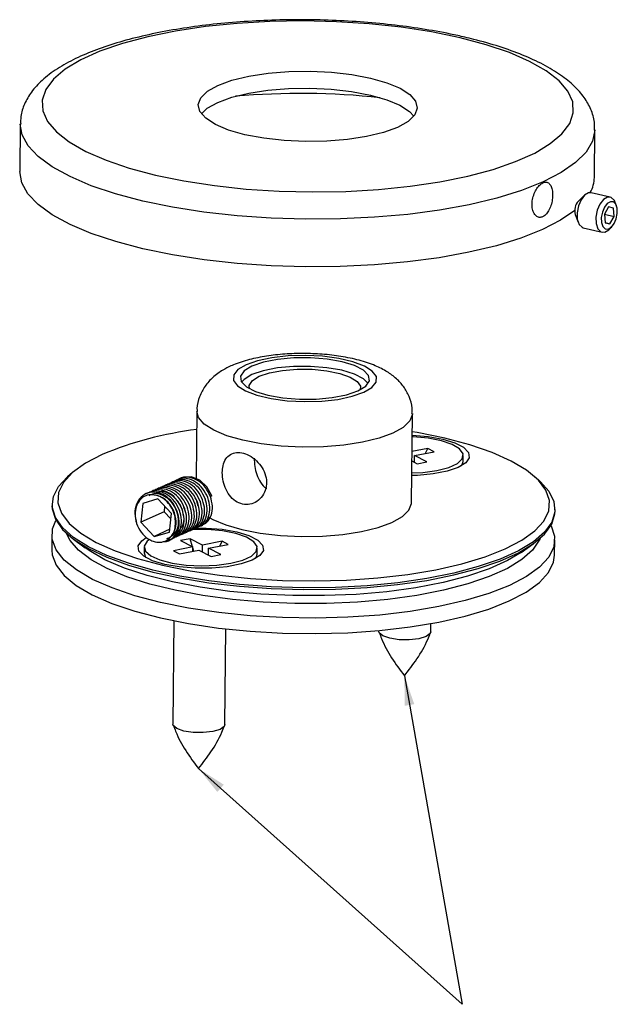
# Model space of a CAD drawing. Units: millimetres. Extents: x 3509 to 4212, y 239 to 514.
# Drawn here: x 3829 to 3855, y 331 to 374 of the extents above; entities that cross this region are included whole.
import ezdxf

# ---------------------------------------------------------------- set-up
doc = ezdxf.new("R2010")
doc.units = ezdxf.units.MM
doc.dimstyles.new('副本 ISO-25', dxfattribs={"dimscale": 1.3, "dimtxt": 2.5, "dimasz": 1, "dimexe": 1.25, "dimexo": 0.625, "dimtad": 1, "dimdec": 0, "dimtxsty": 'Standard', "dimcen": 2.5, "dimadec": 0, "dimazin": 0, "dimtfac": 1, "dimtdec": 0, "dimtmove": 0, "dimatfit": 3, "dimfxl": 0, "dimarcsym": 0})

msp = doc.modelspace()

# ---------------------------------------------------------------- linework, layer by layer
at = {"color": 7, "linetype": 'Continuous', "lineweight": 25}
for p, q in [((3829.246, 369.518), (3829.225, 367.43)), ((3854.421, 367.171), (3854.442, 369.259)), ((3853.978, 366.38), (3853.719, 366.131)), ((3855.113, 366.303), (3854.285, 366.497)), ((3855.044, 365.872), (3854.857, 365.55)), ((3855.261, 365.826), (3855.044, 365.872)), ((3855.29, 365.457), (3855.261, 365.826)), ((3855.39, 365.915), (3855.337, 366.062)), ((3853.581, 365.543), (3853.702, 365.205)), ((3854.857, 365.55), (3854.886, 365.181)), ((3854.862, 365.557), (3855.29, 365.457)), ((3855.103, 365.135), (3855.29, 365.457)), ((3853.926, 364.964), (3854.754, 364.77)), ((3854.886, 365.186), (3855.103, 365.135)), ((3854.886, 365.181), (3855.103, 365.135)), ((3855.062, 364.886), (3855.174, 364.994)), ((3836.991, 356.906), (3836.961, 353.979)), ((3846.399, 352.895), (3846.44, 356.809)), ((3847.118, 355.279), (3846.423, 355.143)), ((3846.537, 354.973), (3847.388, 355.139)), ((3847.017, 355.067), (3847.118, 355.279)), ((3847.388, 355.139), (3847.118, 355.279)), ((3846.418, 354.732), (3846.651, 354.612)), ((3846.534, 354.672), (3846.537, 354.973)), ((3847.077, 354.695), (3846.537, 354.973)), ((3846.651, 354.612), (3847.077, 354.695)), ((3848.666, 354.714), (3848.669, 354.976)), ((3831.543, 354.228), (3831.318, 354.032)), ((3836.316, 353.995), (3836.203, 353.944)), ((3852.052, 353.819), (3851.832, 354.019)), ((3830.65, 352.834), (3830.649, 352.751)), ((3834.616, 352.871), (3834.537, 352.048)), ((3835.284, 353.065), (3834.616, 352.871)), ((3835.873, 352.435), (3835.284, 353.065)), ((3836.809, 352.827), (3836.795, 352.82)), ((3836.922, 352.878), (3836.907, 352.871)), ((3837.055, 352.75), (3836.985, 352.962)), ((3837.034, 352.929), (3837.02, 352.922)), ((3837.147, 352.979), (3837.133, 352.973)), ((3837.26, 353.03), (3837.246, 353.024)), ((3837.373, 353.081), (3837.359, 353.075)), ((3837.486, 353.132), (3837.472, 353.126)), ((3837.641, 353.202), (3837.585, 353.176)), ((3835.556, 352.503), (3834.537, 352.048)), ((3835.58, 352.749), (3835.556, 352.503)), ((3835.556, 352.503), (3835.85, 352.189)), ((3835.794, 351.612), (3835.873, 352.435)), ((3836.132, 352.522), (3836.118, 352.515)), ((3836.245, 352.572), (3836.23, 352.566)), ((3836.357, 352.623), (3836.343, 352.617)), ((3836.491, 352.496), (3836.421, 352.708)), ((3836.47, 352.674), (3836.456, 352.668)), ((3836.583, 352.725), (3836.569, 352.719)), ((3836.696, 352.776), (3836.682, 352.77)), ((3852.695, 352.524), (3852.696, 352.607)), ((3834.537, 352.048), (3835.126, 351.418)), ((3835.807, 351.746), (3835.126, 351.418)), ((3835.126, 351.418), (3835.794, 351.612)), ((3837.198, 351.887), (3837.254, 351.913)), ((3830.636, 351.5), (3830.629, 350.821)), ((3831.579, 351.305), (3832.098, 350.92)), ((3836.705, 351.323), (3836.278, 351.241)), ((3836.278, 351.241), (3836.815, 350.961)), ((3837.241, 351.044), (3836.705, 351.323)), ((3836.8, 350.969), (3836.705, 351.323)), ((3838.094, 351.208), (3837.241, 351.044)), ((3837.993, 350.997), (3838.094, 351.208)), ((3838.363, 351.069), (3838.094, 351.208)), ((3851.209, 350.723), (3851.736, 351.098)), ((3852.675, 350.594), (3852.682, 351.273)), ((3834.682, 350.958), (3834.679, 350.696)), ((3836.815, 350.961), (3835.961, 350.797)), ((3835.961, 350.797), (3836.23, 350.657)), ((3836.23, 350.657), (3837.083, 350.822)), ((3836.813, 350.769), (3836.815, 350.961)), ((3836.852, 350.777), (3836.814, 350.916)), ((3837.083, 350.822), (3837.619, 350.542)), ((3837.238, 350.741), (3837.241, 351.044)), ((3837.506, 350.601), (3837.509, 350.904)), ((3837.509, 350.904), (3838.363, 351.069)), ((3838.046, 350.624), (3837.509, 350.904)), ((3839.64, 350.645), (3839.642, 350.907)), ((3837.619, 350.542), (3838.046, 350.624)), ((3835.987, 347.717), (3835.941, 343.191)), ((3838.224, 343.168), (3838.267, 347.363)), ((3844.968, 347.294), (3844.968, 347.26)), ((3847.251, 347.237), (3847.255, 347.601))]:
    msp.add_line(p, q, dxfattribs=at)
at = {"color": 7, "linetype": 'Continuous', "lineweight": 25, "flags": 128}
for points in [[(3848.533, 373.294), (3847.284, 373.55), (3845.949, 373.756), (3844.549, 373.906), (3843.107, 373.999), (3841.645, 374.034), (3840.187, 374.009), (3838.754, 373.926), (3837.371, 373.785), (3836.058, 373.589), (3834.837, 373.341), (3833.726, 373.045), (3832.743, 372.705), (3831.904, 372.327), (3831.223, 371.916), (3830.708, 371.48), (3830.37, 371.025), (3830.212, 370.559), (3830.238, 370.087), (3830.448, 369.619), (3830.837, 369.162), (3831.4, 368.722), (3832.128, 368.307), (3833.009, 367.923), (3834.029, 367.576), (3835.173, 367.272), (3836.423, 367.015), (3837.758, 366.81), (3839.158, 366.659), (3840.6, 366.566), (3842.062, 366.532), (3843.52, 366.556), (3844.953, 366.639), (3846.336, 366.78), (3847.649, 366.976), (3848.87, 367.224), (3849.981, 367.521), (3850.963, 367.861), (3851.802, 368.239), (3852.484, 368.649), (3852.999, 369.085), (3853.337, 369.54), (3853.495, 370.007), (3853.469, 370.478), (3853.259, 370.946), (3852.87, 371.404), (3852.307, 371.843), (3851.579, 372.259), (3850.698, 372.643), (3849.677, 372.99), (3848.533, 373.294)], [(3839.1, 369.042), (3838.385, 369.245), (3837.804, 369.489), (3837.378, 369.763), (3837.124, 370.057), (3837.052, 370.36), (3837.164, 370.66), (3837.456, 370.945), (3837.918, 371.205), (3838.531, 371.429), (3839.271, 371.61), (3840.111, 371.739), (3841.017, 371.812), (3841.956, 371.827), (3842.891, 371.782), (3843.786, 371.68), (3844.607, 371.524), (3845.322, 371.32), (3845.903, 371.076), (3846.329, 370.802), (3846.583, 370.508), (3846.655, 370.205), (3846.543, 369.906), (3846.25, 369.62), (3845.789, 369.361), (3845.176, 369.136), (3844.436, 368.956), (3843.596, 368.826), (3842.689, 368.753), (3841.751, 368.739), (3840.816, 368.783), (3839.921, 368.886), (3839.1, 369.042)], [(3837.189, 369.958), (3837.449, 370.2), (3837.91, 370.459), (3838.523, 370.684), (3839.263, 370.864), (3840.103, 370.994), (3841.01, 371.067), (3841.949, 371.081), (3842.883, 371.037), (3843.778, 370.934), (3844.599, 370.778), (3845.314, 370.575), (3845.895, 370.331), (3846.321, 370.057), (3846.511, 369.862)], [(3853.558, 365.718), (3852.939, 365.291), (3852.145, 364.882), (3851.201, 364.508), (3850.121, 364.174), (3848.919, 363.886), (3847.615, 363.647), (3846.226, 363.462), (3844.774, 363.333), (3843.278, 363.261), (3841.762, 363.248), (3840.246, 363.293), (3838.753, 363.397), (3837.305, 363.558), (3835.922, 363.773), (3834.625, 364.04), (3833.433, 364.354), (3832.363, 364.711), (3831.431, 365.105), (3830.649, 365.531), (3830.03, 365.984), (3829.582, 366.455), (3829.313, 366.938), (3829.225, 367.427), (3829.225, 367.43)], [(3854.285, 366.497), (3854.168, 366.495), (3853.992, 366.394), (3853.833, 366.191), (3853.716, 365.919), (3853.659, 365.618), (3853.669, 365.334), (3853.746, 365.11)], [(3855.337, 366.062), (3855.294, 366.156), (3855.162, 366.286), (3854.996, 366.301), (3854.82, 366.2), (3854.661, 365.997), (3854.544, 365.725), (3854.487, 365.424), (3854.497, 365.14), (3854.574, 364.916), (3854.574, 364.916)], [(3854.791, 365.018), (3854.895, 364.916), (3855.025, 364.904), (3855.163, 364.984), (3855.287, 365.142), (3855.379, 365.356), (3855.424, 365.591), (3855.416, 365.814), (3855.355, 365.989), (3855.252, 366.091), (3855.122, 366.102), (3854.984, 366.023), (3854.86, 365.865), (3854.768, 365.651), (3854.723, 365.415), (3854.731, 365.193), (3854.791, 365.018)], [(3853.746, 365.11), (3853.877, 364.981), (3853.926, 364.964)], [(3854.574, 364.916), (3854.706, 364.787), (3854.872, 364.772), (3855.048, 364.873), (3855.062, 364.886)], [(3839.15, 358.953), (3838.793, 358.741), (3838.607, 358.506), (3838.602, 358.262), (3838.779, 358.023), (3839.128, 357.802), (3839.628, 357.614), (3840.25, 357.468), (3840.958, 357.373), (3841.711, 357.335), (3842.465, 357.356), (3843.177, 357.435), (3843.804, 357.567), (3844.311, 357.744), (3844.668, 357.956), (3844.855, 358.191), (3844.86, 358.436), (3844.683, 358.675), (3844.334, 358.895), (3843.834, 359.084), (3843.212, 359.229), (3842.504, 359.324), (3841.751, 359.362), (3840.996, 359.341), (3840.285, 359.262), (3839.657, 359.131), (3839.15, 358.953)], [(3839.408, 358.893), (3839.067, 358.685), (3838.907, 358.454), (3838.94, 358.216), (3839.162, 357.987), (3839.56, 357.782), (3840.106, 357.616), (3840.762, 357.5), (3841.485, 357.442), (3842.224, 357.446), (3842.93, 357.511), (3843.554, 357.633), (3844.053, 357.804), (3844.395, 358.013), (3844.555, 358.244), (3844.522, 358.482), (3844.299, 358.711), (3843.901, 358.915), (3843.356, 359.081), (3842.699, 359.197), (3841.977, 359.255), (3841.237, 359.251), (3840.532, 359.186), (3839.908, 359.064), (3839.408, 358.893)], [(3844.504, 358.134), (3844.295, 358.338), (3843.898, 358.543), (3843.352, 358.708), (3842.695, 358.824), (3841.973, 358.882), (3841.234, 358.879), (3840.528, 358.814), (3839.904, 358.691), (3839.404, 358.52)], [(3839.404, 358.52), (3839.063, 358.312), (3838.954, 358.191)], [(3839.306, 357.899), (3839.291, 358.049), (3839.424, 358.257), (3839.727, 358.445)], [(3839.727, 358.445), (3840.179, 358.597), (3840.745, 358.704), (3841.384, 358.757), (3842.049, 358.752), (3842.69, 358.689), (3843.259, 358.573), (3843.715, 358.413), (3844.023, 358.221), (3844.161, 358.01), (3844.146, 357.849)], [(3832.837, 355.015), (3832.105, 354.634), (3831.537, 354.223), (3831.143, 353.791), (3830.929, 353.344), (3830.899, 352.89), (3831.053, 352.438), (3831.389, 351.994), (3831.901, 351.566), (3832.58, 351.161), (3833.415, 350.788), (3834.391, 350.451), (3835.492, 350.157), (3836.698, 349.91), (3837.99, 349.716), (3839.345, 349.576), (3840.74, 349.495), (3842.15, 349.472), (3843.553, 349.509), (3844.923, 349.604), (3846.238, 349.757), (3847.475, 349.964), (3848.612, 350.222), (3849.631, 350.527), (3850.514, 350.873), (3851.245, 351.254), (3851.813, 351.665), (3852.207, 352.097), (3852.421, 352.544), (3852.452, 352.998), (3852.297, 353.45), (3851.962, 353.894), (3851.45, 354.322), (3850.77, 354.726), (3849.936, 355.1), (3848.959, 355.437), (3847.859, 355.731), (3846.652, 355.978), (3846.431, 356.016)], [(3846.43, 355.86), (3847.13, 355.803), (3847.768, 355.69), (3848.299, 355.529), (3848.686, 355.33), (3848.902, 355.108), (3848.934, 354.876), (3848.779, 354.652), (3848.447, 354.449), (3847.961, 354.283), (3847.354, 354.164), (3846.668, 354.101), (3846.412, 354.092)], [(3847.518, 354.316), (3848.034, 354.451), (3848.413, 354.628), (3848.627, 354.832), (3848.66, 355.049), (3848.51, 355.262), (3848.187, 355.456), (3847.717, 355.616), (3847.133, 355.731), (3846.479, 355.791), (3846.429, 355.794)], [(3848.591, 354.522), (3848.624, 354.57), (3848.666, 354.714)], [(3846.413, 354.205), (3846.904, 354.231), (3847.518, 354.316)], [(3852.052, 353.819), (3852.423, 353.406), (3852.647, 352.955), (3852.69, 352.5), (3852.552, 352.049), (3852.236, 351.609), (3851.747, 351.187), (3851.091, 350.791), (3850.282, 350.426), (3849.331, 350.098), (3848.254, 349.814), (3847.069, 349.578), (3845.796, 349.393), (3844.454, 349.262), (3843.068, 349.189), (3841.658, 349.173), (3840.248, 349.216), (3838.862, 349.316), (3837.522, 349.472), (3836.251, 349.682), (3835.068, 349.941), (3833.994, 350.246), (3833.045, 350.592), (3832.239, 350.973), (3831.587, 351.382), (3831.101, 351.813), (3830.789, 352.259), (3830.655, 352.713), (3830.702, 353.167), (3830.93, 353.613), (3831.318, 354.032)], [(3837.641, 353.202), (3837.431, 353.594), (3837.123, 353.889), (3836.764, 354.042), (3836.408, 354.028), (3836.316, 353.995)], [(3837.454, 352.3), (3837.692, 352.163), (3838.264, 351.924), (3838.967, 351.723), (3839.774, 351.57), (3840.655, 351.469), (3841.574, 351.425), (3842.498, 351.439), (3843.389, 351.512), (3844.215, 351.639), (3844.944, 351.816), (3845.546, 352.037), (3846, 352.292), (3846.288, 352.573), (3846.398, 352.868), (3846.399, 352.895)], [(3830.649, 352.751), (3830.654, 352.63), (3830.788, 352.177), (3831.1, 351.73), (3831.586, 351.299), (3832.238, 350.89), (3833.045, 350.509), (3833.993, 350.164), (3835.067, 349.859), (3836.25, 349.599), (3837.522, 349.39), (3838.861, 349.234), (3840.248, 349.133), (3841.657, 349.091), (3843.067, 349.106), (3844.454, 349.18), (3845.795, 349.31), (3847.068, 349.495), (3848.253, 349.731), (3849.33, 350.016), (3850.281, 350.343), (3851.091, 350.708), (3851.746, 351.105), (3852.235, 351.526), (3852.552, 351.966), (3852.689, 352.418), (3852.695, 352.524)], [(3852.516, 351.901), (3852.52, 351.893), (3852.673, 351.432), (3852.639, 350.97), (3852.418, 350.515), (3852.015, 350.076), (3851.436, 349.658), (3850.691, 349.27), (3849.793, 348.918), (3848.757, 348.607), (3847.601, 348.344), (3846.344, 348.132), (3845.007, 347.976), (3843.613, 347.878), (3842.186, 347.839), (3840.751, 347.86), (3839.33, 347.941), (3837.95, 348.081), (3836.632, 348.276), (3835.399, 348.525), (3834.273, 348.822), (3833.272, 349.162), (3832.413, 349.54), (3831.712, 349.95), (3831.179, 350.384), (3830.824, 350.835), (3830.652, 351.295), (3830.668, 351.757), (3830.815, 352.124)], [(3836.918, 351.795), (3837.401, 351.791), (3838.103, 351.734), (3838.742, 351.622), (3839.272, 351.46), (3839.659, 351.262), (3839.876, 351.039), (3839.907, 350.807), (3839.752, 350.583), (3839.42, 350.38), (3838.934, 350.214), (3838.327, 350.095), (3837.641, 350.032), (3836.923, 350.028), (3836.22, 350.085), (3835.582, 350.197), (3835.051, 350.359), (3834.665, 350.557), (3834.448, 350.78), (3834.416, 351.012), (3834.572, 351.236), (3834.775, 351.375)], [(3838.482, 350.245), (3839, 350.38), (3839.381, 350.556), (3839.598, 350.76), (3839.634, 350.976), (3839.486, 351.19), (3839.167, 351.384), (3838.698, 351.545), (3838.116, 351.661), (3837.463, 351.722), (3836.797, 351.725)], [(3834.898, 351.28), (3834.813, 351.21), (3834.685, 350.998), (3834.742, 350.781), (3834.977, 350.575), (3835.375, 350.396), (3835.905, 350.256), (3836.529, 350.167), (3837.199, 350.134), (3837.867, 350.161), (3838.482, 350.245)], [(3830.629, 350.821), (3830.645, 350.616), (3830.817, 350.156), (3831.172, 349.705), (3831.705, 349.271), (3832.406, 348.861), (3833.265, 348.483), (3834.266, 348.143), (3835.392, 347.846), (3836.625, 347.597), (3837.943, 347.401), (3839.323, 347.262), (3840.744, 347.181), (3842.179, 347.16), (3843.606, 347.199), (3845, 347.297), (3846.337, 347.453), (3847.594, 347.665), (3848.75, 347.928), (3849.786, 348.239), (3850.684, 348.591), (3851.429, 348.979), (3852.008, 349.397), (3852.411, 349.836), (3852.632, 350.291), (3852.675, 350.594)], [(3851.209, 350.723), (3850.613, 350.362), (3849.81, 350), (3848.861, 349.677), (3847.783, 349.4), (3846.595, 349.172), (3845.318, 348.998), (3843.976, 348.882), (3842.592, 348.825), (3841.192, 348.828), (3839.8, 348.892), (3838.442, 349.014), (3837.141, 349.194), (3835.922, 349.427), (3834.806, 349.71), (3833.814, 350.037), (3832.962, 350.402), (3832.267, 350.8), (3832.098, 350.92)], [(3834.679, 350.696), (3834.739, 350.519), (3834.751, 350.502)], [(3839.564, 350.453), (3839.595, 350.497), (3839.64, 350.645)], [(3847.251, 347.237), (3847.224, 347.158), (3847.043, 347.029), (3846.721, 346.933), (3846.306, 346.885), (3845.86, 346.892), (3845.453, 346.954), (3845.145, 347.06), (3844.985, 347.196), (3844.968, 347.26)], [(3838.224, 343.168), (3838.195, 343.088), (3838.014, 342.958), (3837.69, 342.863), (3837.274, 342.816), (3836.829, 342.824), (3836.422, 342.886), (3836.116, 342.993), (3835.957, 343.128), (3835.941, 343.191)]]:
    msp.add_lwpolyline(points, dxfattribs=at)
at = {"color": 8, "linetype": 'Continuous', "lineweight": 25, "flags": 128}
for points in [[(3854.442, 369.251), (3854.442, 369.247), (3854.34, 368.759), (3854.057, 368.281), (3853.595, 367.819), (3852.962, 367.379), (3852.167, 366.969), (3851.221, 366.595), (3850.139, 366.261), (3848.935, 365.972), (3847.628, 365.734), (3846.237, 365.548), (3844.782, 365.419), (3843.284, 365.348), (3841.765, 365.335), (3840.247, 365.382), (3838.752, 365.487), (3837.303, 365.649), (3835.92, 365.865), (3834.623, 366.133), (3833.431, 366.448), (3832.362, 366.806), (3831.432, 367.202), (3830.653, 367.63), (3830.037, 368.083), (3829.594, 368.556), (3829.329, 369.04), (3829.246, 369.506)], [(3846.44, 356.809), (3846.439, 356.782), (3846.328, 356.487), (3846.04, 356.206), (3845.586, 355.951), (3844.984, 355.73), (3844.255, 355.553), (3843.43, 355.425), (3842.538, 355.353), (3841.614, 355.339), (3840.695, 355.383), (3839.815, 355.484), (3839.007, 355.637), (3838.304, 355.837), (3837.732, 356.077), (3837.313, 356.347), (3837.063, 356.636), (3836.991, 356.904)], [(3852.037, 351.335), (3852.005, 351.259), (3851.713, 350.825), (3851.245, 350.409), (3850.607, 350.018), (3849.811, 349.659), (3848.872, 349.339), (3847.805, 349.063), (3846.63, 348.836), (3845.368, 348.662), (3844.04, 348.544), (3842.67, 348.484), (3841.283, 348.483), (3839.902, 348.542), (3838.553, 348.659), (3837.258, 348.832), (3836.041, 349.058), (3834.923, 349.333), (3833.924, 349.652), (3833.062, 350.01), (3832.351, 350.4), (3831.805, 350.816), (3831.432, 351.249), (3831.282, 351.548)]]:
    msp.add_lwpolyline(points, dxfattribs=at)
at = {"color": 7, "linetype": 'Continuous', "lineweight": 25}
for centre, radius, start, end in [((3841.516, 337.46), 33.39, 83.9586, 94.864), ((3852.987, 367.2), 1.434, 330.9361, 358.8742), ((3854.164, 365.717), 0.608, 137.0391, 196.5837), ((3838.999, 340.116), 16.123, 97.1813, 112.4697), ((3835.657, 352.439), 1.381, 198.8307, 234.7236)]:
    msp.add_arc(centre, radius, start, end, dxfattribs=at)
for points, knots in [([(3848.74, 373.319), (3848.531, 373.366), (3847.925, 373.503), (3846.856, 373.694), (3845.528, 373.872), (3844.152, 373.999), (3842.749, 374.073), (3841.336, 374.093), (3839.929, 374.059), (3838.547, 373.973), (3837.207, 373.833), (3835.925, 373.643), (3834.716, 373.402), (3833.594, 373.112), (3832.569, 372.774), (3831.652, 372.386), (3830.852, 371.943), (3830.211, 371.459), (3829.733, 370.942), (3829.424, 370.409), (3829.257, 369.919), (3829.265, 369.613), (3829.268, 369.497)], [0, 0, 0, 0, 0.028152, 0.081966, 0.135577, 0.189025, 0.242373, 0.295675, 0.348976, 0.402305, 0.455709, 0.509242, 0.562974, 0.616997, 0.671446, 0.726506, 0.782411, 0.839303, 0.888465, 0.93306, 0.974801, 1, 1, 1, 1]), ([(3854.421, 369.248), (3854.426, 369.362), (3854.438, 369.672), (3854.278, 370.165), (3853.981, 370.697), (3853.538, 371.196), (3852.946, 371.674), (3852.191, 372.127), (3851.29, 372.542), (3850.268, 372.911), (3849.396, 373.161), (3848.87, 373.288), (3848.74, 373.319)], [0, 0, 0, 0, 0.055236, 0.150867, 0.248164, 0.353005, 0.468246, 0.591202, 0.715733, 0.838757, 0.960262, 1, 1, 1, 1]), ([(3852.151, 365.441), (3852.183, 365.459), (3852.266, 365.505), (3852.388, 365.65), (3852.499, 365.872), (3852.571, 366.129), (3852.598, 366.393), (3852.578, 366.633), (3852.512, 366.822), (3852.407, 366.94), (3852.271, 366.974), (3852.118, 366.92), (3851.965, 366.784), (3851.83, 366.582), (3851.732, 366.336), (3851.682, 366.072), (3851.688, 365.821), (3851.75, 365.611), (3851.858, 365.466), (3851.998, 365.397), (3852.1, 365.426), (3852.151, 365.441)], [0, 0, 0, 0, 0.03426, 0.087982, 0.141665, 0.195258, 0.248848, 0.302532, 0.356255, 0.409906, 0.463482, 0.517102, 0.57081, 0.624519, 0.678135, 0.73171, 0.785365, 0.839086, 0.892769, 0.946383, 1, 1, 1, 1]), ([(3846.421, 356.808), (3846.426, 356.886), (3846.443, 357.143), (3846.315, 357.558), (3846.071, 357.998), (3845.737, 358.361), (3845.321, 358.667), (3844.788, 358.936), (3844.118, 359.16), (3843.333, 359.326), (3842.502, 359.423), (3841.665, 359.456), (3840.837, 359.429), (3840.034, 359.341), (3839.275, 359.186), (3838.776, 359.025), (3838.523, 358.914), (3838.488, 358.898)], [0, 0, 0, 0, 0.025123, 0.083002, 0.137727, 0.193161, 0.253602, 0.324799, 0.410593, 0.49708, 0.578994, 0.658743, 0.738064, 0.818097, 0.900347, 0.986061, 1, 1, 1, 1]), ([(3838.488, 358.898), (3838.369, 358.841), (3838.086, 358.703), (3837.696, 358.421), (3837.335, 358.027), (3837.097, 357.561), (3836.981, 357.165), (3837.002, 356.943), (3837.007, 356.896)], [0, 0, 0, 0, 0.157422, 0.377239, 0.573409, 0.762615, 0.949984, 1, 1, 1, 1]), ([(3838.108, 354.225), (3838.116, 354.098), (3838.13, 353.845), (3838.261, 353.465), (3838.468, 353.139), (3838.749, 352.907), (3839.073, 352.802), (3839.403, 352.834), (3839.701, 352.993), (3839.931, 353.263), (3840.053, 353.613), (3840.045, 353.993), (3839.914, 354.361), (3839.681, 354.686), (3839.374, 354.938), (3839.039, 355.087), (3838.722, 355.118), (3838.453, 355.032), (3838.251, 354.833), (3838.131, 354.552), (3838.115, 354.326), (3838.108, 354.225)], [0, 0, 0, 0, 0.052538, 0.105035, 0.158575, 0.212847, 0.266011, 0.318004, 0.370482, 0.424376, 0.478514, 0.531218, 0.583074, 0.635957, 0.690152, 0.743937, 0.796271, 0.848335, 0.901652, 0.95594, 1, 1, 1, 1]), ([(3839.506, 354.855), (3839.511, 354.734), (3839.52, 354.493), (3839.609, 354.116), (3839.775, 353.788), (3839.936, 353.577), (3840.052, 353.534), (3840.058, 353.532)], [0, 0, 0, 0, 0.234103, 0.467484, 0.718861, 0.985585, 1, 1, 1, 1]), ([(3836.907, 352.871), (3836.844, 353.006), (3836.714, 353.279), (3836.382, 353.578), (3836.013, 353.722), (3835.717, 353.737), (3835.589, 353.653), (3835.562, 353.635)], [0, 0, 0, 0, 0.232263, 0.470599, 0.69954, 0.935823, 1, 1, 1, 1]), ([(3837.02, 352.922), (3836.956, 353.057), (3836.827, 353.33), (3836.495, 353.628), (3836.126, 353.773), (3835.83, 353.788), (3835.702, 353.704), (3835.675, 353.686)], [0, 0, 0, 0, 0.232262, 0.470599, 0.699546, 0.935822, 1, 1, 1, 1]), ([(3837.133, 352.973), (3837.069, 353.108), (3836.94, 353.381), (3836.608, 353.679), (3836.239, 353.824), (3835.943, 353.839), (3835.815, 353.755), (3835.788, 353.737)], [0, 0, 0, 0, 0.23226, 0.470597, 0.699538, 0.935811, 1, 1, 1, 1]), ([(3837.246, 353.024), (3837.182, 353.159), (3837.053, 353.432), (3836.721, 353.73), (3836.352, 353.875), (3836.056, 353.89), (3835.928, 353.806), (3835.901, 353.788)], [0, 0, 0, 0, 0.232263, 0.4706, 0.699539, 0.935823, 1, 1, 1, 1]), ([(3837.359, 353.075), (3837.295, 353.209), (3837.166, 353.483), (3836.833, 353.781), (3836.465, 353.926), (3836.169, 353.941), (3836.041, 353.857), (3836.013, 353.839)], [0, 0, 0, 0, 0.232262, 0.470599, 0.699547, 0.935822, 1, 1, 1, 1]), ([(3837.472, 353.126), (3837.408, 353.26), (3837.278, 353.533), (3836.946, 353.832), (3836.577, 353.977), (3836.282, 353.992), (3836.154, 353.908), (3836.126, 353.89)], [0, 0, 0, 0, 0.232261, 0.470597, 0.69954, 0.935811, 1, 1, 1, 1]), ([(3837.585, 353.176), (3837.521, 353.311), (3837.391, 353.584), (3837.059, 353.883), (3836.69, 354.027), (3836.394, 354.042), (3836.265, 353.958), (3836.238, 353.94)], [0, 0, 0, 0, 0.231996, 0.470062, 0.698745, 0.934757, 1, 1, 1, 1]), ([(3836.118, 352.515), (3836.054, 352.65), (3835.924, 352.924), (3835.593, 353.219), (3835.22, 353.374), (3834.846, 353.358), (3834.532, 353.172), (3834.326, 352.848), (3834.246, 352.43), (3834.315, 352.138), (3834.349, 351.993)], [0, 0, 0, 0, 0.124095, 0.251435, 0.373758, 0.500002, 0.626238, 0.74856, 0.875902, 1, 1, 1, 1]), ([(3836.132, 352.522), (3836.068, 352.656), (3835.938, 352.929), (3835.606, 353.228), (3835.237, 353.373), (3834.941, 353.388), (3834.813, 353.304), (3834.786, 353.285)], [0, 0, 0, 0, 0.232176, 0.470424, 0.69929, 0.935479, 1, 1, 1, 1]), ([(3836.23, 352.566), (3836.167, 352.701), (3836.037, 352.974), (3835.705, 353.272), (3835.336, 353.417), (3835.04, 353.432), (3834.912, 353.348), (3834.885, 353.33)], [0, 0, 0, 0, 0.232262, 0.470598, 0.69954, 0.935824, 1, 1, 1, 1]), ([(3835.79, 351.373), (3835.895, 351.444), (3836.108, 351.589), (3836.227, 352.037), (3836.148, 352.535), (3835.874, 352.986), (3835.478, 353.259), (3835.111, 353.335), (3834.947, 353.235), (3834.897, 353.204)], [0, 0, 0, 0, 0.151374, 0.308705, 0.464797, 0.620889, 0.778222, 0.933095, 1, 1, 1, 1]), ([(3836.343, 352.617), (3836.279, 352.752), (3836.15, 353.025), (3835.818, 353.323), (3835.449, 353.468), (3835.153, 353.483), (3835.025, 353.399), (3834.998, 353.381)], [0, 0, 0, 0, 0.232261, 0.470598, 0.69954, 0.935813, 1, 1, 1, 1]), ([(3836.456, 352.668), (3836.392, 352.803), (3836.263, 353.076), (3835.931, 353.374), (3835.562, 353.519), (3835.266, 353.534), (3835.138, 353.45), (3835.111, 353.432)], [0, 0, 0, 0, 0.232261, 0.470598, 0.699539, 0.935813, 1, 1, 1, 1]), ([(3836.569, 352.719), (3836.505, 352.853), (3836.376, 353.127), (3836.044, 353.425), (3835.675, 353.57), (3835.379, 353.585), (3835.251, 353.501), (3835.224, 353.483)], [0, 0, 0, 0, 0.232264, 0.470601, 0.699541, 0.935825, 1, 1, 1, 1]), ([(3836.09, 351.575), (3836.214, 351.697), (3836.464, 351.942), (3836.421, 352.436), (3836.231, 352.925), (3835.873, 353.265), (3835.515, 353.441), (3835.334, 353.358), (3835.281, 353.333)], [0, 0, 0, 0, 0.1856297, 0.3731942, 0.5544867, 0.7423493, 0.9235314, 1, 1, 1, 1]), ([(3836.682, 352.77), (3836.618, 352.904), (3836.489, 353.177), (3836.156, 353.476), (3835.787, 353.62), (3835.492, 353.636), (3835.364, 353.552), (3835.336, 353.534)], [0, 0, 0, 0, 0.23226, 0.470594, 0.699541, 0.935814, 1, 1, 1, 1]), ([(3836.795, 352.82), (3836.731, 352.955), (3836.601, 353.228), (3836.269, 353.527), (3835.9, 353.671), (3835.605, 353.686), (3835.477, 353.602), (3835.449, 353.585)], [0, 0, 0, 0, 0.2322611, 0.4705982, 0.6995386, 0.9358134, 1, 1, 1, 1]), ([(3835.179, 353.229), (3835.103, 353.241), (3834.93, 353.268), (3834.678, 353.191), (3834.462, 353.006), (3834.32, 352.73), (3834.277, 352.443), (3834.295, 352.225), (3834.32, 352.093), (3834.339, 352.027), (3834.349, 351.993)], [0, 0, 0, 0, 0.1306869, 0.2975138, 0.4643399, 0.6316473, 0.8075237, 0.902071, 0.9508199, 1, 1, 1, 1]), ([(3835.672, 351.337), (3835.695, 351.341), (3835.844, 351.367), (3836.026, 351.637), (3836.117, 352.077), (3835.994, 352.585), (3835.727, 352.95), (3835.436, 353.16), (3835.263, 353.206), (3835.179, 353.229)], [0, 0, 0, 0, 0.033632, 0.215799, 0.403727, 0.586683, 0.773712, 0.888974, 1, 1, 1, 1]), ([(3836.053, 352.071), (3836.052, 352.103), (3836.046, 352.245), (3835.983, 352.505), (3835.816, 352.816), (3835.579, 353.061), (3835.353, 353.188), (3835.219, 353.22), (3835.179, 353.229)], [0, 0, 0, 0, 0.060322, 0.273085, 0.485848, 0.698612, 0.911378, 1, 1, 1, 1]), ([(3836.539, 351.61), (3836.614, 351.646), (3836.79, 351.73), (3836.958, 352.034), (3837.025, 352.44), (3836.946, 352.729), (3836.907, 352.871)], [0, 0, 0, 0, 0.195758, 0.458975, 0.73298, 1, 1, 1, 1]), ([(3836.652, 351.661), (3836.727, 351.697), (3836.903, 351.781), (3837.07, 352.084), (3837.138, 352.491), (3837.059, 352.78), (3837.02, 352.922)], [0, 0, 0, 0, 0.195759, 0.458963, 0.732971, 1, 1, 1, 1]), ([(3836.765, 351.712), (3836.84, 351.748), (3837.016, 351.832), (3837.183, 352.135), (3837.25, 352.542), (3837.172, 352.83), (3837.133, 352.973)], [0, 0, 0, 0, 0.19577, 0.458971, 0.732974, 1, 1, 1, 1]), ([(3836.878, 351.763), (3836.953, 351.799), (3837.128, 351.883), (3837.296, 352.186), (3837.363, 352.592), (3837.285, 352.881), (3837.246, 353.024)], [0, 0, 0, 0, 0.195758, 0.458974, 0.73298, 1, 1, 1, 1]), ([(3836.991, 351.814), (3837.065, 351.85), (3837.241, 351.934), (3837.409, 352.237), (3837.476, 352.643), (3837.398, 352.932), (3837.359, 353.075)], [0, 0, 0, 0, 0.195758, 0.458962, 0.73298, 1, 1, 1, 1]), ([(3837.103, 351.865), (3837.178, 351.9), (3837.354, 351.985), (3837.522, 352.288), (3837.589, 352.694), (3837.51, 352.983), (3837.472, 353.126)], [0, 0, 0, 0, 0.195769, 0.458971, 0.732974, 1, 1, 1, 1]), ([(3837.216, 351.915), (3837.291, 351.951), (3837.467, 352.035), (3837.635, 352.339), (3837.702, 352.745), (3837.623, 353.034), (3837.585, 353.176)], [0, 0, 0, 0, 0.195756, 0.458971, 0.732974, 1, 1, 1, 1]), ([(3835.495, 351.201), (3835.554, 351.198), (3835.732, 351.191), (3835.975, 351.361), (3836.17, 351.672), (3836.234, 352.085), (3836.156, 352.373), (3836.118, 352.515)], [0, 0, 0, 0, 0.109489, 0.33432, 0.552186, 0.77898, 1, 1, 1, 1]), ([(3835.764, 351.261), (3835.839, 351.297), (3836.014, 351.381), (3836.182, 351.684), (3836.249, 352.09), (3836.17, 352.379), (3836.132, 352.522)], [0, 0, 0, 0, 0.195422, 0.458736, 0.732869, 1, 1, 1, 1]), ([(3835.862, 351.305), (3835.937, 351.341), (3836.113, 351.425), (3836.281, 351.728), (3836.348, 352.135), (3836.269, 352.424), (3836.23, 352.566)], [0, 0, 0, 0, 0.195758, 0.458976, 0.73298, 1, 1, 1, 1]), ([(3835.975, 351.356), (3836.05, 351.392), (3836.226, 351.476), (3836.393, 351.779), (3836.461, 352.186), (3836.382, 352.474), (3836.343, 352.617)], [0, 0, 0, 0, 0.195769, 0.458971, 0.732974, 1, 1, 1, 1]), ([(3836.088, 351.407), (3836.163, 351.443), (3836.339, 351.527), (3836.506, 351.83), (3836.573, 352.236), (3836.495, 352.525), (3836.456, 352.668)], [0, 0, 0, 0, 0.195756, 0.458972, 0.732974, 1, 1, 1, 1]), ([(3836.201, 351.458), (3836.276, 351.494), (3836.451, 351.578), (3836.619, 351.881), (3836.686, 352.287), (3836.608, 352.576), (3836.569, 352.719)], [0, 0, 0, 0, 0.195757, 0.458975, 0.73298, 1, 1, 1, 1]), ([(3836.314, 351.509), (3836.388, 351.544), (3836.564, 351.629), (3836.732, 351.932), (3836.799, 352.338), (3836.721, 352.627), (3836.682, 352.77)], [0, 0, 0, 0, 0.195759, 0.458964, 0.73297, 1, 1, 1, 1]), ([(3836.426, 351.559), (3836.501, 351.595), (3836.677, 351.679), (3836.845, 351.983), (3836.912, 352.389), (3836.833, 352.678), (3836.795, 352.82)], [0, 0, 0, 0, 0.195756, 0.45897, 0.732974, 1, 1, 1, 1]), ([(3834.859, 351.312), (3834.932, 351.273), (3835.104, 351.182), (3835.388, 351.148), (3835.671, 351.23), (3835.894, 351.425), (3836.043, 351.713), (3836.05, 351.951), (3836.053, 352.071)], [0, 0, 0, 0, 0.129827, 0.303548, 0.477054, 0.649732, 0.822635, 1, 1, 1, 1]), ([(3844.991, 347.215), (3845.023, 347.124), (3845.16, 346.729), (3845.521, 346.073), (3845.898, 345.567), (3846.089, 345.31)], [0, 0, 0, 0, 0.128239, 0.556914, 1, 1, 1, 1]), ([(3846.089, 345.31), (3846.277, 345.55), (3846.661, 346.043), (3847.039, 346.689), (3847.19, 347.095), (3847.225, 347.189)], [0, 0, 0, 0, 0.422003, 0.865156, 1, 1, 1, 1]), ([(3835.964, 343.146), (3835.996, 343.055), (3836.133, 342.66), (3836.494, 342.004), (3836.871, 341.498), (3837.062, 341.241)], [0, 0, 0, 0, 0.128152, 0.55687, 1, 1, 1, 1]), ([(3837.062, 341.241), (3837.25, 341.482), (3837.634, 341.974), (3838.012, 342.62), (3838.163, 343.026), (3838.198, 343.12)], [0, 0, 0, 0, 0.4220197, 0.8651907, 1, 1, 1, 1])]:
    msp.add_open_spline(points, degree=3, knots=knots, dxfattribs=at)

# ---------------------------------------------------------------- leaders
at = {"color": 4, "lineweight": 5}
for points in [[(3846.089, 345.31), (3848.621, 330.901)], [(3837.062, 341.241), (3848.621, 330.901)]]:
    msp.add_leader(points, dimstyle='副本 ISO-25', dxfattribs=at)

doc.saveas('drawing.dxf')
